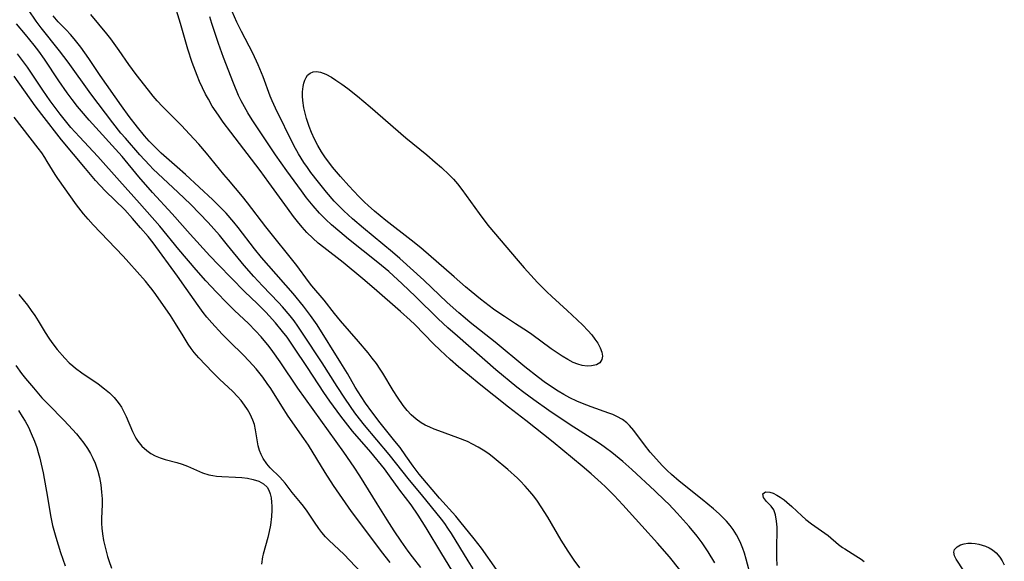
# Model space of a CAD drawing. Units: inches. Extents: x 2118952 to 2124384, y 192046 to 197536.
# Drawn here: x 2119140 to 2119252, y 192691 to 192753 of the extents above; entities that cross this region are included whole.
import ezdxf

# ---------------------------------------------------------------- set-up
doc = ezdxf.new("R2010")
doc.units = ezdxf.units.IN
doc.header["$MEASUREMENT"] = 0
doc.layers.add('c_14_T14S_R20E', color=15, linetype='Continuous')

msp = doc.modelspace()

# ---------------------------------------------------------------- linework, layer by layer
at = {"layer": 'c_14_T14S_R20E'}
for points, elevation in [([(2119179.1, 192689.92), (2119177.22, 192691.9), (2119175.48, 192693.56), (2119175.12, 192693.93), (2119174.7, 192694.43), (2119174.35, 192694.88), (2119173.85, 192695.59), (2119173.03, 192696.81), (2119172.61, 192697.38), (2119172.28, 192697.82), (2119171.33, 192698.96), (2119170.52, 192699.99), (2119169.93, 192700.69), (2119168.84, 192701.75), (2119168.44, 192702.2), (2119168.04, 192702.8), (2119167.81, 192703.25), (2119167.64, 192703.72), (2119167.49, 192704.24), (2119167.18, 192706.06), (2119167.04, 192706.65), (2119166.88, 192707.14), (2119166.58, 192707.81), (2119166.27, 192708.34), (2119165.91, 192708.85), (2119165.53, 192709.35), (2119165.12, 192709.83), (2119164.59, 192710.38), (2119163.09, 192711.8), (2119162.3, 192712.59), (2119160.74, 192714.21), (2119160.23, 192714.81), (2119159.88, 192715.27), (2119159.54, 192715.76), (2119158.96, 192716.68), (2119158.11, 192718.11), (2119157.53, 192718.99), (2119155.88, 192721.37), (2119155.47, 192721.93), (2119155.13, 192722.37), (2119154.69, 192722.88), (2119152.83, 192725.02), (2119152.18, 192725.72), (2119150.46, 192727.48), (2119148.78, 192729.26), (2119148.2, 192729.9), (2119147.68, 192730.53), (2119146.9, 192731.55), (2119144.76, 192734.52), (2119144.46, 192734.97), (2119143.58, 192736.46), (2119143.29, 192736.92), (2119142.95, 192737.43), (2119142.55, 192737.96), (2119139.83, 192741.47)], 858), ([(2119140.34, 192721.37), (2119140.85, 192720.77), (2119141.34, 192720.16), (2119141.77, 192719.58), (2119142.17, 192718.99), (2119142.55, 192718.4), (2119143.35, 192717.07), (2119143.76, 192716.42), (2119144.09, 192715.95), (2119144.7, 192715.16), (2119145.55, 192714.17), (2119146.06, 192713.64), (2119146.47, 192713.28), (2119146.78, 192713.02), (2119147.51, 192712.49), (2119149.34, 192711.25), (2119150.08, 192710.7), (2119150.64, 192710.23), (2119151.15, 192709.72), (2119151.47, 192709.34), (2119151.73, 192708.98), (2119151.97, 192708.6), (2119152.26, 192708.09), (2119152.51, 192707.57), (2119153.23, 192705.84), (2119153.6, 192705.11), (2119153.83, 192704.76), (2119154.31, 192704.19), (2119154.87, 192703.69), (2119155.33, 192703.37), (2119155.81, 192703.1), (2119156.37, 192702.88), (2119156.95, 192702.69), (2119158.25, 192702.34), (2119158.86, 192702.15), (2119159.45, 192701.93), (2119161.15, 192701.19), (2119161.9, 192700.94), (2119162.32, 192700.86), (2119162.75, 192700.8), (2119163.37, 192700.74), (2119164.92, 192700.68), (2119165.61, 192700.63), (2119166.28, 192700.56), (2119166.91, 192700.43), (2119167.53, 192700.22), (2119168.07, 192699.93), (2119168.48, 192699.54), (2119168.68, 192699.2), (2119168.83, 192698.81), (2119168.93, 192698.34), (2119169, 192697.84), (2119169.03, 192697.4), (2119169.03, 192696.94), (2119168.99, 192696.21), (2119168.86, 192695.23), (2119168.72, 192694.53), (2119168.56, 192693.84), (2119168.04, 192691.95), (2119167.97, 192691.64), (2119167.86, 192690.83)], 858), ([(2119140, 192713.34), (2119140.66, 192712.44), (2119141.12, 192711.86), (2119142, 192710.79), (2119142.97, 192709.68), (2119143.67, 192708.95), (2119145.51, 192707.09), (2119146.44, 192706.1), (2119146.89, 192705.6), (2119147.32, 192705.08), (2119147.74, 192704.52), (2119148.13, 192703.94), (2119148.47, 192703.38), (2119148.74, 192702.84), (2119148.99, 192702.28), (2119149.16, 192701.82), (2119149.31, 192701.35), (2119149.49, 192700.65), (2119149.65, 192699.82), (2119149.74, 192698.98), (2119149.78, 192698.21), (2119149.78, 192697.59), (2119149.73, 192695.99), (2119149.74, 192695.43), (2119149.76, 192694.9), (2119149.83, 192694.26), (2119149.96, 192693.5), (2119150.12, 192692.74), (2119150.41, 192691.7), (2119150.55, 192691.23), (2119150.87, 192690.37)], 860), ([(2119140.32, 192708.23), (2119140.75, 192707.57), (2119141.08, 192707.02), (2119141.44, 192706.33), (2119141.77, 192705.63), (2119142.14, 192704.75), (2119142.39, 192704.06), (2119142.56, 192703.49), (2119142.73, 192702.83), (2119142.89, 192702.16), (2119143.1, 192701.16), (2119143.6, 192698.42), (2119143.95, 192696.34), (2119144.18, 192695.22), (2119144.53, 192693.89), (2119145.08, 192692.13), (2119145.59, 192690.65)], 862)]:
    msp.add_lwpolyline(points, dxfattribs=dict(at, elevation=elevation))
for points in [[(2119191.84, 192690.28, 866), (2119191.25, 192691.21, 866), (2119189.37, 192694.31, 866), (2119188.98, 192694.91, 866), (2119188.61, 192695.43, 866), (2119188.23, 192695.92, 866), (2119185.96, 192698.73, 866), (2119184.6, 192700.33, 866), (2119182.3, 192703.25, 866), (2119179.53, 192706.56, 866), (2119178.94, 192707.3, 866), (2119178.43, 192707.98, 866), (2119177.94, 192708.67, 866), (2119177.3, 192709.63, 866), (2119176.44, 192710.96, 866), (2119174.74, 192713.65, 866), (2119172.51, 192717.01, 866), (2119171.98, 192717.78, 866), (2119171.55, 192718.38, 866), (2119171.09, 192718.97, 866), (2119170.24, 192719.97, 866), (2119169.76, 192720.49, 866), (2119167.95, 192722.35, 866), (2119166.98, 192723.41, 866), (2119165.88, 192724.68, 866), (2119164.01, 192726.98, 866), (2119163.08, 192728.09, 866), (2119161.81, 192729.52, 866), (2119160.82, 192730.57, 866), (2119159.84, 192731.57, 866), (2119158.37, 192732.99, 866), (2119155.59, 192735.59, 866), (2119155.16, 192736.03, 866), (2119154.08, 192737.2, 866), (2119152.43, 192739.08, 866), (2119151.92, 192739.67, 866), (2119150.99, 192740.82, 866), (2119148.51, 192744.11, 866), (2119145.95, 192747.7, 866), (2119144.98, 192748.99, 866), (2119142.89, 192751.58, 866), (2119142.32, 192752.36, 866), (2119140.6, 192754.97, 866)], [(2119215.25, 192690.18, 872), (2119214.08, 192691.64, 872), (2119212.73, 192693.21, 872), (2119210.95, 192695.18, 872), (2119208.79, 192697.53, 872), (2119207.81, 192698.59, 872), (2119206.83, 192699.57, 872), (2119206.33, 192700.05, 872), (2119205.2, 192701.06, 872), (2119204.18, 192701.93, 872), (2119200.89, 192704.64, 872), (2119197.8, 192707.09, 872), (2119195.84, 192708.61, 872), (2119192.5, 192711.27, 872), (2119191.41, 192712.15, 872), (2119190.18, 192713.18, 872), (2119189.24, 192714, 872), (2119188.1, 192715.06, 872), (2119187.35, 192715.8, 872), (2119185.21, 192717.97, 872), (2119184.7, 192718.46, 872), (2119183.61, 192719.45, 872), (2119180.62, 192722.07, 872), (2119179.34, 192723.16, 872), (2119177.1, 192724.99, 872), (2119174.92, 192726.69, 872), (2119174.28, 192727.21, 872), (2119173.67, 192727.75, 872), (2119173, 192728.41, 872), (2119172.45, 192729.02, 872), (2119171.92, 192729.66, 872), (2119171.49, 192730.21, 872), (2119170.78, 192731.16, 872), (2119168.7, 192734.06, 872), (2119167.69, 192735.43, 872), (2119164.36, 192739.77, 872), (2119163.51, 192740.9, 872), (2119162.96, 192741.68, 872), (2119162.28, 192742.73, 872), (2119161.83, 192743.51, 872), (2119161.52, 192744.09, 872), (2119161.17, 192744.8, 872), (2119160.84, 192745.53, 872), (2119160.55, 192746.21, 872), (2119160, 192747.67, 872), (2119159.51, 192749.19, 872), (2119158.69, 192752.1, 872), (2119158.23, 192753.54, 872)], [(2119223.32, 192689.27, 876), (2119222.76, 192691.4, 876), (2119222.56, 192692.06, 876), (2119222.37, 192692.61, 876), (2119222.16, 192693.15, 876), (2119221.92, 192693.66, 876), (2119221.66, 192694.16, 876), (2119221.28, 192694.76, 876), (2119220.95, 192695.19, 876), (2119220.53, 192695.68, 876), (2119220.08, 192696.15, 876), (2119219.7, 192696.51, 876), (2119219.07, 192697.08, 876), (2119218.42, 192697.63, 876), (2119217.79, 192698.15, 876), (2119215.18, 192700.21, 876), (2119214.29, 192700.99, 876), (2119213.81, 192701.44, 876), (2119213.26, 192701.99, 876), (2119212.27, 192703.08, 876), (2119211.9, 192703.52, 876), (2119211.24, 192704.36, 876), (2119210.05, 192705.97, 876), (2119209.55, 192706.54, 876), (2119209.25, 192706.82, 876), (2119208.77, 192707.2, 876), (2119208.11, 192707.57, 876), (2119207.66, 192707.77, 876), (2119207.2, 192707.95, 876), (2119205.19, 192708.65, 876), (2119204.22, 192709.02, 876), (2119203.59, 192709.29, 876), (2119202.78, 192709.68, 876), (2119202.12, 192710.04, 876), (2119201.48, 192710.42, 876), (2119200.95, 192710.75, 876), (2119199.88, 192711.5, 876), (2119199.23, 192711.98, 876), (2119197.69, 192713.2, 876), (2119194.33, 192715.98, 876), (2119191.5, 192718.2, 876), (2119190.91, 192718.68, 876), (2119190.19, 192719.3, 876), (2119188.89, 192720.49, 876), (2119186.26, 192722.99, 876), (2119183.53, 192725.47, 876), (2119182.71, 192726.18, 876), (2119179.39, 192728.89, 876), (2119178.17, 192729.94, 876), (2119177.67, 192730.39, 876), (2119177.19, 192730.84, 876), (2119176.54, 192731.49, 876), (2119176.09, 192731.97, 876), (2119175.22, 192732.97, 876), (2119174.31, 192734.1, 876), (2119173.45, 192735.21, 876), (2119173.05, 192735.76, 876), (2119172.66, 192736.33, 876), (2119172.34, 192736.82, 876), (2119172.04, 192737.32, 876), (2119171.53, 192738.26, 876), (2119169.43, 192742.5, 876), (2119169.06, 192743.32, 876), (2119168.85, 192743.84, 876), (2119168.03, 192746.06, 876), (2119167.47, 192747.41, 876), (2119166.85, 192748.73, 876), (2119165.58, 192751.16, 876), (2119165.06, 192752.25, 876), (2119164.54, 192753.43, 876)], [(2119194.49, 192690.23, 868), (2119192.76, 192692.62, 868), (2119191.94, 192693.68, 868), (2119190.34, 192695.69, 868), (2119189.86, 192696.27, 868), (2119188.03, 192698.29, 868), (2119185.7, 192701.03, 868), (2119185.03, 192701.92, 868), (2119184.21, 192703.1, 868), (2119183.55, 192704.03, 868), (2119182.97, 192704.77, 868), (2119181.3, 192706.84, 868), (2119180.34, 192708.08, 868), (2119179.64, 192709.05, 868), (2119179.13, 192709.81, 868), (2119178.48, 192710.87, 868), (2119177.58, 192712.42, 868), (2119176.85, 192713.65, 868), (2119174.14, 192717.93, 868), (2119173.42, 192718.99, 868), (2119172.62, 192720.05, 868), (2119171.42, 192721.49, 868), (2119168.67, 192724.62, 868), (2119167.85, 192725.58, 868), (2119167.05, 192726.57, 868), (2119165.19, 192728.98, 868), (2119164.71, 192729.58, 868), (2119163.83, 192730.6, 868), (2119162.91, 192731.55, 868), (2119162.35, 192732.09, 868), (2119159.23, 192734.99, 868), (2119158.3, 192735.82, 868), (2119156.48, 192737.4, 868), (2119156.05, 192737.8, 868), (2119155.71, 192738.13, 868), (2119155.14, 192738.74, 868), (2119154.58, 192739.37, 868), (2119153.8, 192740.32, 868), (2119152.86, 192741.55, 868), (2119151.99, 192742.77, 868), (2119149.59, 192746.19, 868), (2119148.3, 192748.12, 868), (2119147.37, 192749.42, 868), (2119146.64, 192750.33, 868), (2119146.21, 192750.84, 868), (2119145.72, 192751.38, 868), (2119144.83, 192752.29, 868), (2119144.23, 192752.95, 868)], [(2119203.93, 192690.42, 870), (2119203.29, 192691.26, 870), (2119202.6, 192692.28, 870), (2119201.82, 192693.53, 870), (2119200.29, 192696.15, 870), (2119199.55, 192697.32, 870), (2119199.11, 192697.97, 870), (2119198.7, 192698.52, 870), (2119198.27, 192699.05, 870), (2119197.73, 192699.68, 870), (2119197.16, 192700.28, 870), (2119196.85, 192700.58, 870), (2119195.75, 192701.55, 870), (2119194.23, 192702.83, 870), (2119193.61, 192703.31, 870), (2119192.98, 192703.74, 870), (2119192.39, 192704.09, 870), (2119191.77, 192704.42, 870), (2119191.18, 192704.71, 870), (2119190.1, 192705.15, 870), (2119187.94, 192705.92, 870), (2119187.42, 192706.12, 870), (2119186.91, 192706.33, 870), (2119186.41, 192706.58, 870), (2119185.93, 192706.85, 870), (2119185.36, 192707.26, 870), (2119184.81, 192707.75, 870), (2119184.35, 192708.25, 870), (2119183.92, 192708.79, 870), (2119183.25, 192709.76, 870), (2119182.77, 192710.51, 870), (2119181.59, 192712.48, 870), (2119181.31, 192712.91, 870), (2119180.87, 192713.55, 870), (2119180.4, 192714.18, 870), (2119179.92, 192714.78, 870), (2119178.85, 192716.07, 870), (2119176.79, 192718.39, 870), (2119176.12, 192719.22, 870), (2119174.95, 192720.75, 870), (2119173.57, 192722.37, 870), (2119173.19, 192722.85, 870), (2119171.85, 192724.65, 870), (2119168.33, 192729.03, 870), (2119166.27, 192731.78, 870), (2119165.71, 192732.47, 870), (2119164.1, 192734.36, 870), (2119163.59, 192734.97, 870), (2119161.62, 192737.4, 870), (2119160.75, 192738.4, 870), (2119159.71, 192739.54, 870), (2119158.77, 192740.51, 870), (2119157.26, 192742.02, 870), (2119156.63, 192742.67, 870), (2119156.02, 192743.34, 870), (2119155.59, 192743.84, 870), (2119155.03, 192744.54, 870), (2119153.64, 192746.31, 870), (2119152.83, 192747.43, 870), (2119151.73, 192749.04, 870), (2119150.77, 192750.36, 870), (2119150.34, 192750.9, 870), (2119148.5, 192753.12, 870)], [(2119219.21, 192690.98, 874), (2119218.44, 192692.23, 874), (2119217.76, 192693.23, 874), (2119217.2, 192693.99, 874), (2119216.29, 192695.09, 874), (2119214.94, 192696.61, 874), (2119214, 192697.61, 874), (2119213.56, 192698.05, 874), (2119212.42, 192699.15, 874), (2119209.82, 192701.56, 874), (2119208.78, 192702.46, 874), (2119207.53, 192703.47, 874), (2119206.84, 192703.99, 874), (2119206.27, 192704.41, 874), (2119205.49, 192704.93, 874), (2119202.83, 192706.62, 874), (2119200.42, 192708.23, 874), (2119198.69, 192709.44, 874), (2119197.56, 192710.28, 874), (2119196.79, 192710.89, 874), (2119194.41, 192712.86, 874), (2119190.04, 192716.65, 874), (2119188.98, 192717.59, 874), (2119187.88, 192718.63, 874), (2119185.31, 192721.17, 874), (2119183.8, 192722.58, 874), (2119182.27, 192723.97, 874), (2119181.03, 192725.01, 874), (2119177.7, 192727.64, 874), (2119176.71, 192728.47, 874), (2119175.78, 192729.28, 874), (2119175.13, 192729.89, 874), (2119174.44, 192730.59, 874), (2119173.7, 192731.43, 874), (2119172.95, 192732.35, 874), (2119172.37, 192733.13, 874), (2119170.73, 192735.38, 874), (2119169.45, 192737.19, 874), (2119166.81, 192741.17, 874), (2119166.3, 192741.98, 874), (2119165.91, 192742.65, 874), (2119165.54, 192743.34, 874), (2119165.26, 192743.92, 874), (2119164.66, 192745.33, 874), (2119163.53, 192748.23, 874), (2119162.97, 192749.83, 874), (2119162.24, 192752.1, 874), (2119161.98, 192752.85, 874)], [(2119189.42, 192690.15, 864), (2119188.28, 192691.98, 864), (2119186.52, 192694.95, 864), (2119185.6, 192696.38, 864), (2119184.8, 192697.56, 864), (2119183.53, 192699.22, 864), (2119182.37, 192700.84, 864), (2119181.77, 192701.62, 864), (2119180.23, 192703.5, 864), (2119178.17, 192705.91, 864), (2119177.64, 192706.56, 864), (2119176.84, 192707.59, 864), (2119175.99, 192708.71, 864), (2119175.58, 192709.29, 864), (2119174.9, 192710.26, 864), (2119173.05, 192713.12, 864), (2119171.52, 192715.41, 864), (2119170.74, 192716.53, 864), (2119170.23, 192717.2, 864), (2119169.42, 192718.18, 864), (2119168.72, 192718.98, 864), (2119168.36, 192719.36, 864), (2119167.38, 192720.33, 864), (2119165.94, 192721.72, 864), (2119162.96, 192724.73, 864), (2119162.01, 192725.75, 864), (2119159.77, 192728.2, 864), (2119157.73, 192730.5, 864), (2119155.51, 192732.94, 864), (2119153.97, 192734.72, 864), (2119152.06, 192737.03, 864), (2119148.34, 192741.13, 864), (2119147.45, 192742.15, 864), (2119147.01, 192742.68, 864), (2119146.41, 192743.46, 864), (2119145.84, 192744.23, 864), (2119144.89, 192745.6, 864), (2119143.27, 192748.03, 864), (2119142.61, 192748.96, 864), (2119142.09, 192749.64, 864), (2119141.12, 192750.84, 864), (2119140.08, 192752.05, 864)], [(2119185.91, 192690.46, 862), (2119184.94, 192691.66, 862), (2119184.46, 192692.29, 862), (2119183.66, 192693.43, 862), (2119182.87, 192694.61, 862), (2119182.08, 192695.83, 862), (2119180.95, 192697.65, 862), (2119179.01, 192700.83, 862), (2119178.36, 192701.82, 862), (2119177.17, 192703.51, 862), (2119172.82, 192709.55, 862), (2119171.97, 192710.77, 862), (2119169.97, 192713.75, 862), (2119169.14, 192714.92, 862), (2119168.72, 192715.47, 862), (2119167.82, 192716.57, 862), (2119167.18, 192717.27, 862), (2119166.36, 192718.1, 862), (2119164.79, 192719.58, 862), (2119163.91, 192720.44, 862), (2119162.75, 192721.63, 862), (2119161.53, 192722.94, 862), (2119160.44, 192724.19, 862), (2119158.49, 192726.48, 862), (2119156.33, 192729.11, 862), (2119154.03, 192731.74, 862), (2119151.76, 192734.26, 862), (2119149.31, 192737.01, 862), (2119147.22, 192739.25, 862), (2119146.26, 192740.31, 862), (2119145.05, 192741.81, 862), (2119143.9, 192743.32, 862), (2119143.08, 192744.52, 862), (2119142.03, 192746.12, 862), (2119141.34, 192747.14, 862), (2119140.78, 192747.91, 862), (2119140.21, 192748.65, 862)], [(2119182.44, 192691, 860), (2119181.45, 192692.24, 860), (2119179.57, 192694.79, 860), (2119178.05, 192696.79, 860), (2119177.01, 192698.25, 860), (2119176.02, 192699.74, 860), (2119175.06, 192701.22, 860), (2119173.17, 192704.29, 860), (2119172.64, 192705.08, 860), (2119170.89, 192707.58, 860), (2119170.16, 192708.71, 860), (2119168.9, 192710.71, 860), (2119168.5, 192711.31, 860), (2119168, 192712, 860), (2119167.25, 192712.94, 860), (2119166.47, 192713.81, 860), (2119165.76, 192714.53, 860), (2119164.26, 192716.01, 860), (2119163.4, 192716.88, 860), (2119162.22, 192718.15, 860), (2119161.67, 192718.8, 860), (2119161.24, 192719.35, 860), (2119160.66, 192720.13, 860), (2119159.33, 192722.07, 860), (2119158.33, 192723.46, 860), (2119155.57, 192727.22, 860), (2119155.01, 192727.94, 860), (2119154.15, 192728.95, 860), (2119153.22, 192730, 860), (2119152.35, 192730.96, 860), (2119150.15, 192733.13, 860), (2119149.06, 192734.3, 860), (2119147.9, 192735.65, 860), (2119145.2, 192738.92, 860), (2119142.96, 192741.76, 860), (2119142.19, 192742.76, 860), (2119139.83, 192746.11, 860)], [(2119226.28, 192690.69, 878), (2119226.24, 192691.59, 878), (2119226.24, 192692.77, 878), (2119226.29, 192694.61, 878), (2119226.28, 192695.03, 878), (2119226.21, 192695.71, 878), (2119226.09, 192696.4, 878), (2119225.88, 192696.98, 878), (2119225.6, 192697.39, 878), (2119225.08, 192697.92, 878), (2119224.73, 192698.39, 878), (2119224.66, 192698.78, 878), (2119224.97, 192699.03, 878), (2119225.43, 192699, 878), (2119225.83, 192698.86, 878), (2119226.22, 192698.66, 878), (2119226.63, 192698.41, 878), (2119227.07, 192698.1, 878), (2119227.38, 192697.86, 878), (2119227.94, 192697.36, 878), (2119229.07, 192696.3, 878), (2119229.54, 192695.88, 878), (2119230.18, 192695.39, 878), (2119232.05, 192694.06, 878), (2119233.23, 192693.07, 878), (2119233.68, 192692.73, 878), (2119233.95, 192692.55, 878), (2119235.19, 192691.78, 878), (2119235.79, 192691.38, 878), (2119236.13, 192691.13, 878)], [(2119247.41, 192690.07, 878), (2119246.55, 192691.39, 878), (2119246.37, 192691.77, 878), (2119246.28, 192692.18, 878), (2119246.35, 192692.47, 878), (2119246.65, 192692.79, 878), (2119247.04, 192693.01, 878), (2119247.47, 192693.13, 878), (2119247.87, 192693.2, 878), (2119248.3, 192693.21, 878), (2119248.72, 192693.16, 878), (2119249.14, 192693.08, 878), (2119249.5, 192692.98, 878), (2119249.86, 192692.86, 878), (2119250.28, 192692.67, 878), (2119250.67, 192692.43, 878), (2119251.08, 192692.09, 878), (2119251.5, 192691.61, 878), (2119251.77, 192691.19, 878), (2119252.01, 192690.73, 878)]]:
    msp.add_polyline3d(points, dxfattribs=at)
msp.add_polyline3d([(2119189.68, 192723.39, 878), (2119185.92, 192726.65, 878), (2119184.82, 192727.55, 878), (2119181.92, 192729.78, 878), (2119180.66, 192730.81, 878), (2119179.94, 192731.45, 878), (2119179.53, 192731.83, 878), (2119178.88, 192732.49, 878), (2119177.76, 192733.7, 878), (2119176.82, 192734.74, 878), (2119175.91, 192735.82, 878), (2119175.03, 192736.99, 878), (2119174.64, 192737.56, 878), (2119174.23, 192738.26, 878), (2119173.85, 192738.99, 878), (2119173.51, 192739.74, 878), (2119173.24, 192740.43, 878), (2119172.96, 192741.31, 878), (2119172.79, 192741.93, 878), (2119172.66, 192742.53, 878), (2119172.54, 192743.35, 878), (2119172.51, 192743.86, 878), (2119172.51, 192744.35, 878), (2119172.57, 192744.93, 878), (2119172.65, 192745.32, 878), (2119172.76, 192745.68, 878), (2119172.9, 192745.97, 878), (2119173.07, 192746.22, 878), (2119173.36, 192746.47, 878), (2119173.7, 192746.61, 878), (2119174.09, 192746.64, 878), (2119174.52, 192746.56, 878), (2119175.13, 192746.33, 878), (2119175.77, 192745.99, 878), (2119176.27, 192745.68, 878), (2119176.94, 192745.22, 878), (2119177.62, 192744.71, 878), (2119178.73, 192743.85, 878), (2119180.18, 192742.65, 878), (2119184.19, 192739.13, 878), (2119186.57, 192737.19, 878), (2119187.53, 192736.39, 878), (2119188.25, 192735.77, 878), (2119189.12, 192734.93, 878), (2119189.6, 192734.43, 878), (2119190.05, 192733.9, 878), (2119190.53, 192733.27, 878), (2119192.5, 192730.54, 878), (2119193.51, 192729.25, 878), (2119196.92, 192725.18, 878), (2119197.61, 192724.39, 878), (2119199.13, 192722.73, 878), (2119200.16, 192721.68, 878), (2119200.73, 192721.14, 878), (2119202.48, 192719.58, 878), (2119203.62, 192718.52, 878), (2119204.25, 192717.91, 878), (2119204.84, 192717.3, 878), (2119205.26, 192716.82, 878), (2119205.63, 192716.33, 878), (2119205.95, 192715.85, 878), (2119206.22, 192715.33, 878), (2119206.4, 192714.85, 878), (2119206.47, 192714.41, 878), (2119206.42, 192714.01, 878), (2119206.2, 192713.65, 878), (2119205.79, 192713.41, 878), (2119205.24, 192713.28, 878), (2119204.73, 192713.27, 878), (2119204.19, 192713.34, 878), (2119203.69, 192713.48, 878), (2119203.17, 192713.68, 878), (2119202.55, 192714.02, 878), (2119201.91, 192714.4, 878), (2119200.68, 192715.22, 878), (2119198.47, 192716.83, 878), (2119197.98, 192717.17, 878), (2119196.63, 192718.07, 878), (2119195.37, 192718.88, 878), (2119194.74, 192719.3, 878), (2119194.14, 192719.73, 878), (2119192.68, 192720.86, 878), (2119191.59, 192721.72, 878), (2119190.95, 192722.26, 878)], close=True, dxfattribs=at)

doc.saveas('drawing.dxf')
